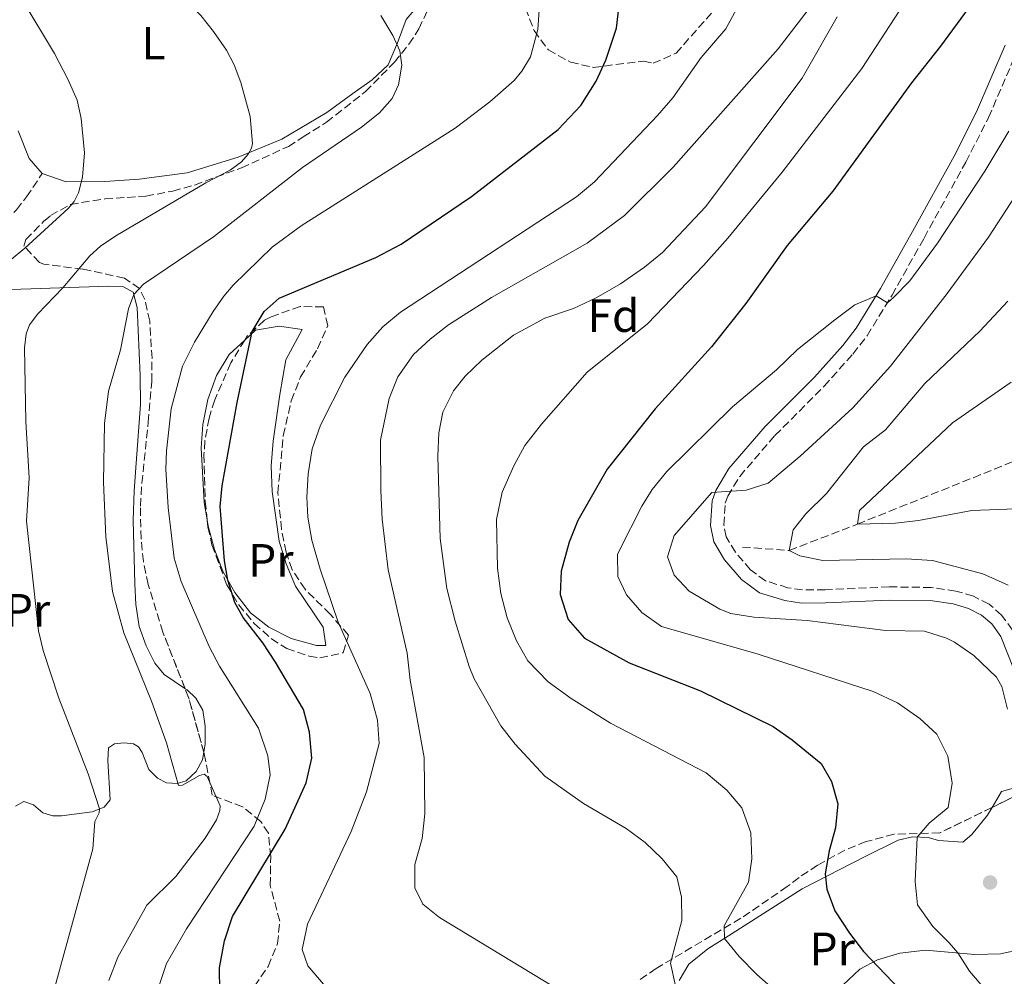
# Model space of a CAD drawing. Units: metres. Extents: x 651387 to 654841, y 4748609 to 4750995.
# Drawn here: x 653044 to 653255, y 4749144 to 4749349 of the extents above; entities that cross this region are included whole.
import ezdxf
from ezdxf.enums import TextEntityAlignment as Align

# ---------------------------------------------------------------- set-up
doc = ezdxf.new("R2010")
doc.units = ezdxf.units.M
doc.header["$MEASUREMENT"] = 0
doc.linetypes.add('DGN Style 3', pattern=[2.435890702152634, 1.739921930109024, -0.6959687720436097])
for name, color, linetype, lineweight in [('Barranco lineal', 142, 'DGN Style 3', 13), ('Camino', 7, 'DGN Style 3', 0), ('Curva de nivel directora', 30, 'Continuous', 30), ('Curva de nivel intermedia', 30, 'Continuous', 0), ('Etiqueta de uso rústico', 92, 'Continuous', 0), ('Etiqueta de zona arbolada', 92, 'Continuous', 0), ('Línea de cambio de uso (parcela vista)', 92, 'Continuous', 0), ('Margen derecho', 7, 'Continuous', 0), ('Punto acotado terreno (símbolo)', 7, 'Continuous', 0), ('Senda', 7, 'DGN Style 3', 0), ('Zona arbolada', 92, 'DGN Style 3', 0)]:
    doc.layers.add(name, color=color, linetype=linetype, lineweight=lineweight)
doc.styles.add('Style-Arial', font='arial.ttf')

# ---------------------------------------------------------------- blocks, each defined once
blk = doc.blocks.new('5PATER')
at = {"layer": 'Punto acotado terreno (símbolo)', "linetype": 'Continuous', "lineweight": 0}
h = blk.add_hatch(color=51, dxfattribs=at)
edge = h.paths.add_edge_path()
edge.add_ellipse((0, 0), major_axis=(-0.1095731443231308, -0.1110710700762829), ratio=0.9994222409660317, start_angle=0, end_angle=360)

msp = doc.modelspace()

# ---------------------------------------------------------------- linework, layer by layer
at = {"layer": 'Barranco lineal', "color": 142, "linetype": 'DGN Style 3', "lineweight": 13}
msp.add_polyline3d([(653199.2000000002, 4749235.890000001, 938.3200000000071), (653209.2000000002, 4749235.15, 935), (653223.8499999996, 4749240.789999999, 930), (653259.5, 4749255.109999999, 925), (653288.8600000005, 4749265.279999999, 920), (653309.6500000004, 4749273.34, 915.8300000000017)], dxfattribs=at)
at = {"layer": 'Camino', "color": 7, "linetype": 'DGN Style 3', "lineweight": 0}
msp.add_polyline3d([(653257.140000001, 4749218.060000001, 939.3899999999995), (653254.8299999975, 4749221.300000002, 938.8699999999956), (653252.1200000006, 4749223.610000002, 938.7899999999937), (653248.7700000001, 4749225.340000001, 938.529999999999), (653244.9999999994, 4749226.449999999, 938.3099999999978), (653239.730000001, 4749227.210000002, 938.1399999999995), (653230.6900000019, 4749227.340000002, 937.8300000000017), (653216.9400000012, 4749226.730000001, 937.8300000000017), (653212.0399999993, 4749226.680000001, 938.3099999999978), (653208.899999999, 4749227.16, 938.529999999999), (653204.1200000001, 4749228.630000001, 938.6100000000008), (653200.9299999983, 4749231.01, 939.2200000000014), (653197.6499999971, 4749234.78, 939.3899999999995), (653195.6900000012, 4749238.07, 939.529999999999), (653195.1799999995, 4749240.660000001, 939.6100000000008), (653195.4799999989, 4749245.27, 939.8300000000017), (653196.0100000009, 4749246.780000002, 939.929999999993), (653198.5799999969, 4749251.050000003, 940.2599999999949), (653206.1599999988, 4749259.840000001, 940.5700000000071), (653216.6999999997, 4749270.410000001, 942.0399999999937), (653222.870000001, 4749277.32, 943.2700000000042), (653225.9299999988, 4749281.220000001, 943.9600000000064), (653231.2899999988, 4749289.92, 945.2400000000052), (653238.1700000009, 4749302.210000001, 946.1199999999956), (653247.1099999994, 4749318.49, 946.4799999999959), (653252.0300000012, 4749328.080000001, 946.800000000003), (653258.2499999995, 4749342.600000001, 947.5099999999949)], dxfattribs=at)
at = {"layer": 'Curva de nivel directora', "color": 30, "linetype": 'Continuous', "lineweight": 30, "flags": 128}
for points, elevation in [([(653252.2500000002, 4749357.750000001), (653241.7099999991, 4749343.390000002), (653235.4799999997, 4749335.560000002), (653218.5999999996, 4749312.260000001), (653208.7899999995, 4749300.580000003), (653199.8699999988, 4749288.160000001), (653192.5199999996, 4749278.86), (653180.4299999995, 4749265.560000001), (653170.1199999986, 4749252.580000001), (653163.8299999988, 4749241.550000001), (653161.9400000002, 4749236.920000002), (653160.2300000001, 4749230.680000001), (653160.0599999981, 4749225.67), (653161.759999999, 4749220.310000001), (653165.2399999992, 4749216.310000001), (653174.8599999994, 4749211.029999999), (653190.1799999992, 4749205.050000003), (653205.7400000007, 4749197.400000001), (653209.8299999988, 4749194.529999999), (653216.0400000003, 4749189.439999999), (653218.3200000002, 4749185.600000001), (653219.6599999992, 4749180.77), (653219.1399999983, 4749175.59), (653217.7999999995, 4749170.670000001), (653216.959999999, 4749165.74), (653217.2899999998, 4749162.49), (653219.0299999987, 4749157.800000001), (653222.129999999, 4749153.039999999), (653225.1799999999, 4749149.11), (653233.0700000002, 4749140.86)], 950.0000000000002), ([(653252.2500000002, 4749357.750000001), (653241.7099999991, 4749343.390000002), (653235.4799999997, 4749335.560000002), (653218.5999999996, 4749312.260000001), (653208.7899999995, 4749300.580000003), (653199.8699999988, 4749288.160000001), (653192.5199999996, 4749278.86), (653180.4299999995, 4749265.560000001), (653170.1199999986, 4749252.580000001), (653163.8299999988, 4749241.550000001), (653161.9400000002, 4749236.920000002), (653160.2300000001, 4749230.680000001), (653160.0599999981, 4749225.67), (653161.759999999, 4749220.310000001), (653165.2399999992, 4749216.310000001), (653174.8599999994, 4749211.029999999), (653190.1799999992, 4749205.050000003), (653205.7400000007, 4749197.400000001), (653209.8299999988, 4749194.529999999), (653216.0400000003, 4749189.439999999), (653218.3200000002, 4749185.600000001), (653219.6599999992, 4749180.77), (653219.1399999983, 4749175.59), (653217.7999999995, 4749170.670000001), (653216.959999999, 4749165.74), (653217.2899999998, 4749162.49), (653219.0299999987, 4749157.800000001), (653222.129999999, 4749153.039999999), (653225.1799999999, 4749149.11), (653233.0700000002, 4749140.86)], 950.0000000000002), ([(653086.9299999997, 4749140.59), (653086.8899999993, 4749145.59), (653087.94, 4749151.350000001), (653089.7100000002, 4749156.609999999), (653101, 4749175.310000001), (653105.5199999996, 4749185.310000001), (653106.6799999997, 4749190.57), (653106.2199999992, 4749196.16), (653104.9499999996, 4749201), (653098.9300000003, 4749211.150000002), (653096.199999999, 4749215.340000001), (653091.9599999988, 4749220.779999999), (653090.2099999986, 4749223.990000002), (653088.6999999998, 4749228.760000001), (653087.9800000001, 4749232.949999999), (653087.0500000003, 4749244.59), (653087.4599999993, 4749249.060000001), (653090.7000000003, 4749266.910000001), (653093.8799999988, 4749282.15), (653096.4499999993, 4749286.470000001), (653099.6700000003, 4749289.340000001), (653120.4399999996, 4749298.010000001), (653125.8999999999, 4749300.880000001), (653140.9999999986, 4749311.100000001), (653159.6199999999, 4749325.54), (653164.4799999992, 4749330.670000002), (653167.7299999992, 4749335.850000001), (653169.8700000005, 4749340.37), (653172.1500000004, 4749347.25), (653172.879999999, 4749353.510000001)], 975.0000000000002), ([(653086.9299999997, 4749140.59), (653086.8899999993, 4749145.59), (653087.94, 4749151.350000001), (653089.7100000002, 4749156.609999999), (653101, 4749175.310000001), (653105.5199999996, 4749185.310000001), (653106.6799999997, 4749190.57), (653106.2199999992, 4749196.16), (653104.9499999996, 4749201), (653098.9300000003, 4749211.150000002), (653096.199999999, 4749215.340000001), (653091.9599999988, 4749220.779999999), (653090.2099999986, 4749223.990000002), (653088.6999999998, 4749228.760000001), (653087.9800000001, 4749232.949999999), (653087.0500000003, 4749244.59), (653087.4599999993, 4749249.060000001), (653090.7000000003, 4749266.910000001), (653093.8799999988, 4749282.15), (653096.4499999993, 4749286.470000001), (653099.6700000003, 4749289.340000001), (653120.4399999996, 4749298.010000001), (653125.8999999999, 4749300.880000001), (653140.9999999986, 4749311.100000001), (653159.6199999999, 4749325.54), (653164.4799999992, 4749330.670000002), (653167.7299999992, 4749335.850000001), (653169.8700000005, 4749340.37), (653172.1500000004, 4749347.25), (653172.879999999, 4749353.510000001)], 975.0000000000002)]:
    msp.add_lwpolyline(points, dxfattribs=dict(at, elevation=elevation))
at = {"layer": 'Curva de nivel intermedia', "color": 30, "linetype": 'Continuous', "lineweight": 0, "flags": 128}
for points, elevation in [([(653093.7500000015, 4749321.51), (653093.9400000013, 4749322.509999999), (653093.4699999997, 4749328.269999999), (653091.4400000002, 4749335.569999998), (653090.0099999997, 4749339.38), (653088.3600000001, 4749342.519999998), (653085.5800000017, 4749346.529999998), (653082.8500000003, 4749349.970000001), (653080.85, 4749351.939999999), (653076.450000001, 4749355.350000001), (653069.8400000016, 4749359.689999999), (653066.9400000004, 4749362.060000001), (653050.8300000014, 4749372.57), (653046.9100000008, 4749375.869999999), (653041.3400000008, 4749381.42)], 990), ([(653093.7500000015, 4749321.51), (653093.9400000013, 4749322.509999999), (653093.4699999997, 4749328.269999999), (653091.4400000002, 4749335.569999998), (653090.0099999997, 4749339.38), (653088.3600000001, 4749342.519999998), (653085.5800000017, 4749346.529999998), (653082.8500000003, 4749349.970000001), (653080.85, 4749351.939999999), (653076.450000001, 4749355.350000001), (653069.8400000016, 4749359.689999999), (653066.9400000004, 4749362.060000001), (653050.8300000014, 4749372.57), (653046.9100000008, 4749375.869999999), (653041.3400000008, 4749381.42)], 990), ([(653039.1100000001, 4749295.179999999), (653045.0700000013, 4749300.039999999), (653054.4200000011, 4749308.53), (653055.7100000008, 4749310.07), (653056.6400000006, 4749311.890000001), (653057.4400000009, 4749315.289999999), (653057.9100000003, 4749320.510000001), (653057.2100000007, 4749327.869999998), (653056.320000001, 4749331.769999999), (653054.400000001, 4749336.199999999), (653051.4300000004, 4749341.82), (653044.4200000009, 4749353.52), (653038.9700000016, 4749360.999999999)], 995.0000000000002), ([(653039.1100000001, 4749295.179999999), (653045.0700000013, 4749300.039999999), (653054.4200000011, 4749308.53), (653055.7100000008, 4749310.07), (653056.6400000006, 4749311.890000001), (653057.4400000009, 4749315.289999999), (653057.9100000003, 4749320.510000001), (653057.2100000007, 4749327.869999998), (653056.320000001, 4749331.769999999), (653054.400000001, 4749336.199999999), (653051.4300000004, 4749341.82), (653044.4200000009, 4749353.52), (653038.9700000016, 4749360.999999999)], 995.0000000000002), ([(653236.85, 4749357.119999998), (653224.7900000011, 4749338.630000001), (653207.6699999997, 4749316.359999999), (653196.0700000012, 4749302.2), (653190.8200000008, 4749296.319999999), (653178.7500000009, 4749283.82), (653165.8000000003, 4749273.410000001), (653156.0000000012, 4749262.239999999), (653152.4800000007, 4749257.710000001), (653150.0500000011, 4749253.350000001), (653147.5499999999, 4749247.65), (653146.3400000007, 4749241.779999998), (653146.6100000012, 4749231.349999999), (653147.2700000005, 4749225.92), (653148.6699999997, 4749220.689999999), (653150.63, 4749215.789999999), (653153.0700000008, 4749211.439999999), (653157.4299999995, 4749206.980000001), (653162.3700000015, 4749203.359999998), (653170.8499999995, 4749198.060000001), (653191.390000001, 4749187.42), (653195.8400000011, 4749183.730000001), (653199.0100000005, 4749179.88), (653200.9700000008, 4749174.58), (653201.2100000001, 4749168.939999999), (653200.4900000002, 4749163.970000001), (653195.2199999996, 4749154.600000001), (653195.3100000012, 4749151.899999999), (653198.4600000007, 4749148.02), (653202.2400000005, 4749144.17), (653209.5200000004, 4749137.8)], 955), ([(653236.85, 4749357.119999998), (653224.7900000011, 4749338.630000001), (653207.6699999997, 4749316.359999999), (653196.0700000012, 4749302.2), (653190.8200000008, 4749296.319999999), (653178.7500000009, 4749283.82), (653165.8000000003, 4749273.410000001), (653156.0000000012, 4749262.239999999), (653152.4800000007, 4749257.710000001), (653150.0500000011, 4749253.350000001), (653147.5499999999, 4749247.65), (653146.3400000007, 4749241.779999998), (653146.6100000012, 4749231.349999999), (653147.2700000005, 4749225.92), (653148.6699999997, 4749220.689999999), (653150.63, 4749215.789999999), (653153.0700000008, 4749211.439999999), (653157.4299999995, 4749206.980000001), (653162.3700000015, 4749203.359999998), (653170.8499999995, 4749198.060000001), (653191.390000001, 4749187.42), (653195.8400000011, 4749183.730000001), (653199.0100000005, 4749179.88), (653200.9700000008, 4749174.58), (653201.2100000001, 4749168.939999999), (653200.4900000002, 4749163.970000001), (653195.2199999996, 4749154.600000001), (653195.3100000012, 4749151.899999999), (653198.4600000007, 4749148.02), (653202.2400000005, 4749144.17), (653209.5200000004, 4749137.8)], 955), ([(653062.1900000006, 4749262.369999999), (653063.0800000002, 4749269.32), (653065.6300000006, 4749278.23), (653067.3400000005, 4749287.05), (653068.5099999994, 4749290.080000001), (653070.53, 4749292.279999998), (653085.6100000008, 4749302.48), (653104.7199999995, 4749317.320000002), (653117.3400000016, 4749325.989999999), (653121.2199999995, 4749329.100000001), (653123.9400000019, 4749332.17), (653125.3300000001, 4749335.100000001), (653126.0200000008, 4749339.34), (653125.6100000016, 4749342.390000001), (653124.1200000008, 4749345.649999999), (653121.5500000003, 4749349.960000001)], 985.0000000000002), ([(653062.1900000006, 4749262.369999999), (653063.0800000002, 4749269.32), (653065.6300000006, 4749278.23), (653067.3400000005, 4749287.05), (653068.5099999994, 4749290.080000001), (653070.53, 4749292.279999998), (653085.6100000008, 4749302.48), (653104.7199999995, 4749317.320000002), (653117.3400000016, 4749325.989999999), (653121.2199999995, 4749329.100000001), (653123.9400000019, 4749332.17), (653125.3300000001, 4749335.100000001), (653126.0200000008, 4749339.34), (653125.6100000016, 4749342.390000001), (653124.1200000008, 4749345.649999999), (653121.5500000003, 4749349.960000001)], 985.0000000000002), ([(653073.7900000013, 4749141.339999998), (653075.49, 4749146.499999999), (653079.7800000014, 4749153.939999998), (653094.3400000016, 4749175.949999998), (653096.7100000007, 4749181.76), (653097.7500000001, 4749186.970000001), (653097.2800000008, 4749191.039999997), (653095.2600000001, 4749197.029999998), (653086.9000000005, 4749210.350000001), (653084.6400000007, 4749214.529999999), (653078.6200000015, 4749228.460000001), (653077.1799999997, 4749233.52), (653075.8299999996, 4749244.409999999), (653075.3800000005, 4749252.599999999), (653075.5300000003, 4749256.529999998), (653076.4700000011, 4749265.569999999), (653078.9200000009, 4749274.73), (653081.5200000005, 4749279.869999998), (653085.4900000001, 4749286.470000001), (653087.8200000015, 4749289.71), (653089.8399999999, 4749292.07), (653098.1700000003, 4749300.28), (653104.400000002, 4749304.859999999), (653137.4900000016, 4749325.779999998), (653144.9100000003, 4749331.470000001), (653150.1600000006, 4749336.060000001), (653151.8200000013, 4749338.029999999), (653153.6600000008, 4749341.069999999), (653155.2700000004, 4749346.98), (653155.5000000005, 4749351.09)], 980), ([(653073.7900000013, 4749141.339999998), (653075.49, 4749146.499999999), (653079.7800000014, 4749153.939999998), (653094.3400000016, 4749175.949999998), (653096.7100000007, 4749181.76), (653097.7500000001, 4749186.970000001), (653097.2800000008, 4749191.039999997), (653095.2600000001, 4749197.029999998), (653086.9000000005, 4749210.350000001), (653084.6400000007, 4749214.529999999), (653078.6200000015, 4749228.460000001), (653077.1799999997, 4749233.52), (653075.8299999996, 4749244.409999999), (653075.3800000005, 4749252.599999999), (653075.5300000003, 4749256.529999998), (653076.4700000011, 4749265.569999999), (653078.9200000009, 4749274.73), (653081.5200000005, 4749279.869999998), (653085.4900000001, 4749286.470000001), (653087.8200000015, 4749289.71), (653089.8399999999, 4749292.07), (653098.1700000003, 4749300.28), (653104.400000002, 4749304.859999999), (653137.4900000016, 4749325.779999998), (653144.9100000003, 4749331.470000001), (653150.1600000006, 4749336.060000001), (653151.8200000013, 4749338.029999999), (653153.6600000008, 4749341.069999999), (653155.2700000004, 4749346.98), (653155.5000000005, 4749351.09)], 980), ([(653109.2099999998, 4749142.09), (653105.8800000016, 4749145.999999999), (653104.6500000001, 4749149.52), (653105.8000000013, 4749154.939999999), (653115.1399999999, 4749174.83), (653118.4600000012, 4749183.349999999), (653121.1700000003, 4749193.710000001), (653120.8000000014, 4749198.710000001), (653119.2500000002, 4749204.480000001), (653112.3800000015, 4749219.749999999), (653108.4800000011, 4749231.13), (653106.6799999997, 4749237.390000001), (653105.8400000016, 4749242.319999999), (653105.6300000013, 4749246.609999998), (653105.9199999997, 4749251.609999998), (653106.8099999992, 4749256.939999999), (653108.5800000017, 4749262.020000001), (653113.7600000007, 4749272.329999999), (653118.6, 4749279.339999998), (653121.9200000013, 4749283.130000002), (653125.7800000014, 4749286.31), (653163.5100000014, 4749311.060000001), (653167.3700000015, 4749314.240000002), (653180.9600000014, 4749328.480000001), (653184.2600000005, 4749332.31), (653190.3200000002, 4749340.949999999), (653195.6199999999, 4749347.100000001), (653197.950000001, 4749351.480000001)], 970.0000000000002), ([(653109.2099999998, 4749142.09), (653105.8800000016, 4749145.999999999), (653104.6500000001, 4749149.52), (653105.8000000013, 4749154.939999999), (653115.1399999999, 4749174.83), (653118.4600000012, 4749183.349999999), (653121.1700000003, 4749193.710000001), (653120.8000000014, 4749198.710000001), (653119.2500000002, 4749204.480000001), (653112.3800000015, 4749219.749999999), (653108.4800000011, 4749231.13), (653106.6799999997, 4749237.390000001), (653105.8400000016, 4749242.319999999), (653105.6300000013, 4749246.609999998), (653105.9199999997, 4749251.609999998), (653106.8099999992, 4749256.939999999), (653108.5800000017, 4749262.020000001), (653113.7600000007, 4749272.329999999), (653118.6, 4749279.339999998), (653121.9200000013, 4749283.130000002), (653125.7800000014, 4749286.31), (653163.5100000014, 4749311.060000001), (653167.3700000015, 4749314.240000002), (653180.9600000014, 4749328.480000001), (653184.2600000005, 4749332.31), (653190.3200000002, 4749340.949999999), (653195.6199999999, 4749347.100000001), (653197.950000001, 4749351.480000001)], 970.0000000000002), ([(653160.7100000007, 4749140.259999999), (653134.1100000021, 4749156.359999998), (653130.5600000003, 4749159.210000001), (653128.8100000002, 4749162.720000001), (653128.8400000016, 4749167.760000001), (653130.4199999995, 4749173.359999999), (653130.9600000004, 4749178.59), (653130.850000001, 4749190.720000001), (653127.7999999998, 4749207.33), (653127.2000000009, 4749213.140000002), (653123.0800000014, 4749230.970000002), (653121.7800000005, 4749241.899999999), (653121.5200000012, 4749248.01), (653121.4699999999, 4749258.830000001), (653123.3000000005, 4749267.749999999), (653125.1700000013, 4749272.4), (653128.5100000007, 4749277.180000001), (653132.0900000014, 4749280.539999999), (653136.0499999999, 4749283.569999999), (653145.27, 4749289.470000001), (653165.8000000003, 4749301.109999999), (653173.8600000002, 4749307.05), (653184.2800000006, 4749317.41), (653206.8100000012, 4749342.810000001), (653213.2599999999, 4749351.189999999)], 965), ([(653160.7100000007, 4749140.259999999), (653134.1100000021, 4749156.359999998), (653130.5600000003, 4749159.210000001), (653128.8100000002, 4749162.720000001), (653128.8400000016, 4749167.760000001), (653130.4199999995, 4749173.359999999), (653130.9600000004, 4749178.59), (653130.850000001, 4749190.720000001), (653127.7999999998, 4749207.33), (653127.2000000009, 4749213.140000002), (653123.0800000014, 4749230.970000002), (653121.7800000005, 4749241.899999999), (653121.5200000012, 4749248.01), (653121.4699999999, 4749258.830000001), (653123.3000000005, 4749267.749999999), (653125.1700000013, 4749272.4), (653128.5100000007, 4749277.180000001), (653132.0900000014, 4749280.539999999), (653136.0499999999, 4749283.569999999), (653145.27, 4749289.470000001), (653165.8000000003, 4749301.109999999), (653173.8600000002, 4749307.05), (653184.2800000006, 4749317.41), (653206.8100000012, 4749342.810000001), (653213.2599999999, 4749351.189999999)], 965), ([(653184.8300000007, 4749141.74), (653183.6900000006, 4749146.54), (653186.1500000015, 4749155.76), (653186.0599999998, 4749160.76), (653185.0600000008, 4749165.099999999), (653181.9200000003, 4749168.980000001), (653178.2600000014, 4749172.439999999), (653174.1799999999, 4749175.449999999), (653165.0600000003, 4749180.839999998), (653156.760000001, 4749186.739999999), (653150.3399999995, 4749193.55), (653147.3200000019, 4749197.529999998), (653141.5700000008, 4749207.609999999), (653140.4900000012, 4749210.230000001), (653137.4800000006, 4749220.01), (653135.6800000012, 4749226.970000001), (653134.2800000019, 4749237.720000001), (653133.77, 4749255.38), (653133.9900000013, 4749260.38), (653134.8600000008, 4749264.83), (653137.1200000006, 4749269.42), (653139.5999999995, 4749272.579999999), (653143.1800000002, 4749276.02), (653149.9800000018, 4749281.33), (653156.740000001, 4749285), (653162.8899999999, 4749287.09), (653167.7699999993, 4749289.350000001), (653172.9800000018, 4749292.359999998), (653178.1600000008, 4749295.939999999), (653182.0000000007, 4749299.140000001), (653191.2600000012, 4749308.91), (653211.9900000002, 4749336.51), (653219.5200000005, 4749349.710000001)], 960.0000000000002), ([(653184.8300000007, 4749141.74), (653183.6900000006, 4749146.54), (653186.1500000015, 4749155.76), (653186.0599999998, 4749160.76), (653185.0600000008, 4749165.099999999), (653181.9200000003, 4749168.980000001), (653178.2600000014, 4749172.439999999), (653174.1799999999, 4749175.449999999), (653165.0600000003, 4749180.839999998), (653156.760000001, 4749186.739999999), (653150.3399999995, 4749193.55), (653147.3200000019, 4749197.529999998), (653141.5700000008, 4749207.609999999), (653140.4900000012, 4749210.230000001), (653137.4800000006, 4749220.01), (653135.6800000012, 4749226.970000001), (653134.2800000019, 4749237.720000001), (653133.77, 4749255.38), (653133.9900000013, 4749260.38), (653134.8600000008, 4749264.83), (653137.1200000006, 4749269.42), (653139.5999999995, 4749272.579999999), (653143.1800000002, 4749276.02), (653149.9800000018, 4749281.33), (653156.740000001, 4749285), (653162.8899999999, 4749287.09), (653167.7699999993, 4749289.350000001), (653172.9800000018, 4749292.359999998), (653178.1600000008, 4749295.939999999), (653182.0000000007, 4749299.140000001), (653191.2600000012, 4749308.91), (653211.9900000002, 4749336.51), (653219.5200000005, 4749349.710000001)], 960.0000000000002), ([(653206.4500000014, 4749273.890000002), (653211.0100000012, 4749278.27), (653218.9900000008, 4749284.619999998), (653223.2700000012, 4749287.84), (653227.8800000001, 4749289.779999999), (653230.3000000007, 4749288.310000001), (653231.5900000005, 4749289.449999998), (653235.0800000018, 4749293.060000001), (653241.060000001, 4749301.08), (653251.1900000008, 4749316.59), (653256.3499999996, 4749325.130000001)], 945.0000000000002), ([(653206.4500000014, 4749273.890000002), (653211.0100000012, 4749278.27), (653218.9900000008, 4749284.619999998), (653223.2700000012, 4749287.84), (653227.8800000001, 4749289.779999999), (653230.3000000007, 4749288.310000001), (653231.5900000005, 4749289.449999998), (653235.0800000018, 4749293.060000001), (653241.060000001, 4749301.08), (653251.1900000008, 4749316.59), (653256.3499999996, 4749325.130000001)], 945.0000000000002), ([(653230.9400000002, 4749274.680000001), (653243.1500000008, 4749290.3), (653252.0400000003, 4749302.380000001), (653267.3500000011, 4749325.96)], 940), ([(653230.9400000002, 4749274.680000001), (653243.1500000008, 4749290.3), (653252.0400000003, 4749302.380000001), (653267.3500000011, 4749325.96)], 940), ([(653050.7500000009, 4749138.529999998), (653059.6600000004, 4749171.100000001), (653060.1000000007, 4749176.949999999), (653061.0400000017, 4749178.82), (653061.1500000012, 4749179.679999999), (653058.6600000013, 4749187.24), (653052.3600000005, 4749203.460000001), (653049.020000001, 4749213.699999998), (653048.0000000016, 4749217.890000001), (653045.4600000002, 4749241.42), (653045.980000001, 4749250.739999999), (653045.3000000016, 4749262.829999999), (653045.0300000011, 4749278.63), (653045.3500000008, 4749281.649999999), (653046.0700000006, 4749283.55), (653047.8499999996, 4749285.939999999), (653053.2099999996, 4749291.539999999), (653059.0600000013, 4749298.369999999), (653061.300000001, 4749300.470000001), (653064.6200000002, 4749302.709999999), (653083.9800000014, 4749314.070000002), (653089.1900000017, 4749316.769999999), (653091.6100000001, 4749318.579999999), (653093.0600000008, 4749320.24), (653093.7500000015, 4749321.51)], 990), ([(653050.7500000009, 4749138.529999998), (653059.6600000004, 4749171.100000001), (653060.1000000007, 4749176.949999999), (653061.0400000017, 4749178.82), (653061.1500000012, 4749179.679999999), (653058.6600000013, 4749187.24), (653052.3600000005, 4749203.460000001), (653049.020000001, 4749213.699999998), (653048.0000000016, 4749217.890000001), (653045.4600000002, 4749241.42), (653045.980000001, 4749250.739999999), (653045.3000000016, 4749262.829999999), (653045.0300000011, 4749278.63), (653045.3500000008, 4749281.649999999), (653046.0700000006, 4749283.55), (653047.8499999996, 4749285.939999999), (653053.2099999996, 4749291.539999999), (653059.0600000013, 4749298.369999999), (653061.300000001, 4749300.470000001), (653064.6200000002, 4749302.709999999), (653083.9800000014, 4749314.070000002), (653089.1900000017, 4749316.769999999), (653091.6100000001, 4749318.579999999), (653093.0600000008, 4749320.24), (653093.7500000015, 4749321.51)], 990), ([(653250.1800000005, 4749282.199999999), (653256.1300000006, 4749288.67)], 935.0000000000002), ([(653250.1800000005, 4749282.199999999), (653256.1300000006, 4749288.67)], 935.0000000000002), ([(653256.2300000011, 4749227.719999999), (653250.7700000006, 4749230.17), (653240.0100000005, 4749232.989999999), (653234.350000001, 4749233.350000001), (653216.4000000001, 4749233.019999999), (653211.4900000017, 4749234), (653209.2000000007, 4749235.149999999), (653210.0299999999, 4749239.599999999), (653212.8000000016, 4749242.980000001), (653217.2400000007, 4749247.369999998), (653225.1599999999, 4749257.4), (653229.9200000009, 4749261.01), (653238.3000000005, 4749270.970000001), (653250.1800000005, 4749282.199999999)], 935.0000000000002), ([(653256.2300000011, 4749227.719999999), (653250.7700000006, 4749230.17), (653240.0100000005, 4749232.989999999), (653234.350000001, 4749233.350000001), (653216.4000000001, 4749233.019999999), (653211.4900000017, 4749234), (653209.2000000007, 4749235.149999999), (653210.0299999999, 4749239.599999999), (653212.8000000016, 4749242.980000001), (653217.2400000007, 4749247.369999998), (653225.1599999999, 4749257.4), (653229.9200000009, 4749261.01), (653238.3000000005, 4749270.970000001), (653250.1800000005, 4749282.199999999)], 935.0000000000002), ([(653251.2900000014, 4749140.939999999), (653247.9600000009, 4749144.84), (653245.4199999997, 4749148.759999999), (653243.5900000011, 4749150.960000001), (653240.0199999993, 4749154.42), (653236.7600000005, 4749159.109999998), (653236.2400000019, 4749164.07), (653236.6599999999, 4749173.640000002), (653239.2800000019, 4749176.63), (653243.3400000008, 4749180), (653244.2300000006, 4749185.239999999), (653243.2900000017, 4749191.029999998), (653240.8900000011, 4749195.710000001), (653237.240000001, 4749199.109999998), (653232.450000001, 4749202.449999998), (653227.2600000009, 4749204.909999999), (653202.5199999998, 4749212.92), (653181.8100000008, 4749218.859999998), (653177.5700000006, 4749221.859999998), (653174.2900000017, 4749225.640000001), (653172.4499999998, 4749229.579999999), (653172.3100000012, 4749234.269999999), (653172.7400000005, 4749235.23), (653177.5800000018, 4749244.659999999), (653179.77, 4749248.23), (653182.9200000018, 4749252.109999999), (653197.0300000003, 4749265.980000001), (653206.4500000014, 4749273.890000002)], 945.0000000000002), ([(653251.2900000014, 4749140.939999999), (653247.9600000009, 4749144.84), (653245.4199999997, 4749148.759999999), (653243.5900000011, 4749150.960000001), (653240.0199999993, 4749154.42), (653236.7600000005, 4749159.109999998), (653236.2400000019, 4749164.07), (653236.6599999999, 4749173.640000002), (653239.2800000019, 4749176.63), (653243.3400000008, 4749180), (653244.2300000006, 4749185.239999999), (653243.2900000017, 4749191.029999998), (653240.8900000011, 4749195.710000001), (653237.240000001, 4749199.109999998), (653232.450000001, 4749202.449999998), (653227.2600000009, 4749204.909999999), (653202.5199999998, 4749212.92), (653181.8100000008, 4749218.859999998), (653177.5700000006, 4749221.859999998), (653174.2900000017, 4749225.640000001), (653172.4499999998, 4749229.579999999), (653172.3100000012, 4749234.269999999), (653172.7400000005, 4749235.23), (653177.5800000018, 4749244.659999999), (653179.77, 4749248.23), (653182.9200000018, 4749252.109999999), (653197.0300000003, 4749265.980000001), (653206.4500000014, 4749273.890000002)], 945.0000000000002), ([(653256.0900000003, 4749201.069999999), (653254.9000000012, 4749205.939999999), (653253.7099999998, 4749207.970000002), (653248.8400000016, 4749212.640000001), (653244.7300000011, 4749215.460000002), (653243.000000001, 4749216.349999999), (653238.2400000002, 4749217.8), (653229.8899999995, 4749217.989999999), (653213.070000002, 4749220.119999999), (653201.6500000004, 4749220.849999998), (653196.7000000017, 4749221.65), (653194.3300000001, 4749222.569999999), (653187.7000000004, 4749226.439999999), (653184.4800000018, 4749229.82), (653183.0600000003, 4749233.77), (653184.4999999999, 4749238.329999999), (653192.570000001, 4749247.59), (653199.9800000006, 4749248.07), (653204.7300000003, 4749249.619999999), (653211.5900000001, 4749255.42), (653222.850000001, 4749265.769999999), (653230.9400000002, 4749274.680000001)], 940), ([(653256.0900000003, 4749201.069999999), (653254.9000000012, 4749205.939999999), (653253.7099999998, 4749207.970000002), (653248.8400000016, 4749212.640000001), (653244.7300000011, 4749215.460000002), (653243.000000001, 4749216.349999999), (653238.2400000002, 4749217.8), (653229.8899999995, 4749217.989999999), (653213.070000002, 4749220.119999999), (653201.6500000004, 4749220.849999998), (653196.7000000017, 4749221.65), (653194.3300000001, 4749222.569999999), (653187.7000000004, 4749226.439999999), (653184.4800000018, 4749229.82), (653183.0600000003, 4749233.77), (653184.4999999999, 4749238.329999999), (653192.570000001, 4749247.59), (653199.9800000006, 4749248.07), (653204.7300000003, 4749249.619999999), (653211.5900000001, 4749255.42), (653222.850000001, 4749265.769999999), (653230.9400000002, 4749274.680000001)], 940), ([(653265.4400000002, 4749244.409999999), (653248.4300000004, 4749243.75), (653236.9800000017, 4749241.56), (653232.0100000007, 4749241.029999999), (653223.8500000001, 4749240.789999999), (653224.2900000004, 4749243.759999999), (653244.2500000006, 4749262.57), (653256.8600000015, 4749271.260000001)], 930), ([(653265.4400000002, 4749244.409999999), (653248.4300000004, 4749243.75), (653236.9800000017, 4749241.56), (653232.0100000007, 4749241.029999999), (653223.8500000001, 4749240.789999999), (653224.2900000004, 4749243.759999999), (653244.2500000006, 4749262.57), (653256.8600000015, 4749271.260000001)], 930), ([(653063.1300000016, 4749142.869999999), (653065.0700000017, 4749147.850000001), (653071.3000000013, 4749158.989999999), (653077.4800000016, 4749165.179999999), (653083.8300000017, 4749173.390000001), (653086.2600000014, 4749177.340000001), (653086.9600000009, 4749179.32), (653087.0000000012, 4749180.349999999), (653084.2300000017, 4749186.67), (653083.5700000002, 4749187.109999998), (653082.5599999998, 4749186.84), (653078.940000001, 4749184.789999999), (653078.0600000004, 4749184.71), (653075.5300000003, 4749193.890000001), (653072.2800000003, 4749202.819999999), (653066.3100000002, 4749217.439999999), (653063.8800000005, 4749226.32), (653062.4600000011, 4749238.059999999), (653061.9900000016, 4749249.81), (653062.1900000006, 4749262.369999999)], 985.0000000000002), ([(653063.1300000016, 4749142.869999999), (653065.0700000017, 4749147.850000001), (653071.3000000013, 4749158.989999999), (653077.4800000016, 4749165.179999999), (653083.8300000017, 4749173.390000001), (653086.2600000014, 4749177.340000001), (653086.9600000009, 4749179.32), (653087.0000000012, 4749180.349999999), (653084.2300000017, 4749186.67), (653083.5700000002, 4749187.109999998), (653082.5599999998, 4749186.84), (653078.940000001, 4749184.789999999), (653078.0600000004, 4749184.71), (653075.5300000003, 4749193.890000001), (653072.2800000003, 4749202.819999999), (653066.3100000002, 4749217.439999999), (653063.8800000005, 4749226.32), (653062.4600000011, 4749238.059999999), (653061.9900000016, 4749249.81), (653062.1900000006, 4749262.369999999)], 985.0000000000002)]:
    msp.add_lwpolyline(points, dxfattribs=dict(at, elevation=elevation))
at = {"layer": 'Línea de cambio de uso (parcela vista)', "color": 92, "linetype": 'Continuous', "lineweight": 0, "extrusion": (0.04113005105657303, 0.1746526064487159, 0.9837706978563417), "elevation": 857250.7605095861, "flags": 128}
msp.add_lwpolyline([(452776.0413899558, -4694844.600269984), (452774.8429285424, -4694848.479771942), (452770.8672153569, -4694850.653318507)], dxfattribs=at)
at = {"layer": 'Línea de cambio de uso (parcela vista)', "color": 92, "linetype": 'Continuous', "lineweight": 0}
for points in [[(653133.4742000002, 4749359.331, 981.8266000000004), (653132.7999999998, 4749356.310000001, 982.2400000000052), (653130.3399999999, 4749353.039999999, 983.1999999999971), (653126.9800000006, 4749349.09, 983.6699999999984), (653125.1200000001, 4749344.09, 984.9799999999959), (653123.0800000001, 4749339.369999999, 985.5399999999937), (653119.7000000002, 4749336.180000001, 985.9700000000012), (653115.54, 4749333.24, 986.7100000000064), (653109.9600000001, 4749329.17, 987.1499999999943), (653100.2999999998, 4749323.41, 988.929999999993), (653090.9100000003, 4749319.560000001, 990.3600000000006), (653079.9299999997, 4749316.210000001, 991.8800000000047), (653069.5999999996, 4749314.83, 992.6600000000036), (653062.2300000006, 4749314.32, 994.2100000000064), (653053.9900000002, 4749314.279999999, 995.529999999999), (653048.7999999998, 4749316.039999999, 997.0800000000017), (653046, 4749319.300000001, 997.2100000000064), (653043.6699000001, 4749325.2257, 997.4472999999998)], [(653040.0999999996, 4749291.060000001, 993.6900000000023), (653063.0499999998, 4749291.9, 987.2299999999959), (653066.1500000004, 4749291.82, 986.0399999999937), (653068.3700000001, 4749290.609999999, 985.1300000000047), (653069.2100000001, 4749287.27, 984.3099999999978), (653069.8700000001, 4749272.710000001, 983.8500000000058), (653069.8899999997, 4749266.51, 983.8500000000058), (653069.0199999996, 4749253.9, 983.8500000000058), (653068.5700000003, 4749247.960000001, 983.3099999999978), (653068.3200000003, 4749241.66, 983.3999999999943), (653068.6699999999, 4749227.960000001, 984.2599999999949), (653068.9100000003, 4749223.539999999, 984.0800000000017), (653069.6500000004, 4749218.83, 984.3099999999978), (653071.1600000003, 4749214.680000001, 984.5800000000017), (653073.0099999999, 4749210.960000001, 984.6300000000047), (653075, 4749208.560000001, 984.5800000000017), (653079.4698000001, 4749205.5288, 984.2543000000006)], [(653092.3208999997, 4749280.3137, 975.1478000000062), (653094.6200000001, 4749282.430000001, 974.8999999999943), (653099.7000000002, 4749283.279999999, 973.9900000000052), (653104.6600000003, 4749282.550000001, 973.25), (653101.1600000003, 4749276.100000001, 973.2100000000064), (653099.8499999996, 4749268.630000001, 973.3800000000047), (653098.4000000004, 4749258.600000001, 973.2100000000064), (653098, 4749253.32, 973.2100000000064), (653098.1600000003, 4749247.789999999, 973.2100000000064), (653099.6600000003, 4749237.140000001, 973.2100000000064), (653101.2100000001, 4749232.289999999, 973.1699999999984), (653103.1900000004, 4749227.460000001, 972.9499999999971), (653109.1399999997, 4749218.680000001, 972.2599999999949), (653109.6799999997, 4749214.789999999, 972.2100000000064), (653107.6799999997, 4749214.730000001, 972.3899999999995), (653102.2599999999, 4749216.26, 972.9900000000052), (653097.4699999997, 4749218.67, 973.779999999999), (653093.5300000003, 4749221.76, 974.300000000003), (653090.1500000004, 4749226.119999999, 974.6000000000058), (653087.6299999999, 4749230.710000001, 975.2899999999937), (653085.8099999997, 4749235.380000001, 975.4700000000012), (653084.4800000006, 4749240.34, 975.5099999999949), (653084.2346000001, 4749241.709899999, 975.5207999999985)], [(653084.2346000001, 4749241.709899999, 975.5207999999985), (653083.5700000003, 4749245.42, 975.550000000003), (653082.9699999997, 4749257.180000001, 975.8600000000006), (653083.3099999997, 4749262.180000001, 975.8600000000006), (653084.4100000003, 4749267.59, 975.8600000000006), (653086.2199999997, 4749272.689999999, 975.6399999999995), (653088.9600000001, 4749277.220000001, 975.5099999999949), (653092.3208999997, 4749280.3137, 975.1478000000062)], [(653079.4698000001, 4749205.5288, 984.2543000000006), (653079.9400000004, 4749205.210000001, 984.2200000000012), (653081.8200000003, 4749203.449999999, 984.2200000000012), (653083.2699999996, 4749200.850000001, 983.9900000000052), (653083.8399999999, 4749197.41, 983.9900000000052), (653083.8200000003, 4749193.630000001, 983.9900000000052), (653083.5070000002, 4749191.865, 984.107999999993)], [(653083.5070000002, 4749191.865, 984.107999999993), (653083.2100000001, 4749190.189999999, 984.2200000000012), (653081.8799999999, 4749187.680000001, 984.2599999999949), (653079.75, 4749185.699999999, 984.6300000000047), (653077.7599999999, 4749185.130000001, 984.9900000000052), (653075.4800000006, 4749185.289999999, 985.1300000000047), (653073.54, 4749186.27, 985.179999999993), (653071.7000000002, 4749188.130000001, 985.8099999999978), (653070.2999999998, 4749191.77, 986.2200000000012), (653069.4900000002, 4749192.980000001, 986.7200000000012), (653068.4199999999, 4749193.67, 987.4100000000036), (653066.4100000003, 4749193.880000001, 987.5899999999965), (653064.3200000003, 4749193.630000001, 988.050000000003), (653063.0199999996, 4749192.810000001, 988.2299999999959), (653062.9299999997, 4749190.08, 988.679999999993), (653063.4299999997, 4749181.619999999, 989.6399999999995), (653062.1100000005, 4749180.07, 989.779999999999), (653059.5499999998, 4749179.029999999, 990.3699999999953), (653052.9699999997, 4749178.180000001, 990.6900000000023), (653051.0999999996, 4749178.16, 991.050000000003), (653048.9400000004, 4749178.869999999, 991.6399999999995), (653046.9199999999, 4749180.58, 992.1900000000023), (653044.8499999996, 4749181.24, 992.779999999999), (653043.0999999996, 4749180.27, 993.4199999999984)], [(653185.6200000001, 4749142.83, 959.4100000000036), (653187.6900000004, 4749146.359999999, 958.2299999999959), (653191.7199999997, 4749149.680000001, 956.5899999999965), (653196.1500000004, 4749152.41, 954.6300000000047), (653211.9800000006, 4749162.529999999, 951.2400000000052), (653225.5199999996, 4749169.480000001, 947.8600000000006), (653232.5800000001, 4749172.99, 945.7299999999959), (653235.6600000003, 4749173.680000001, 945.1699999999984), (653239.0300000003, 4749173.550000001, 944.6000000000058), (653241.2699999996, 4749172.91, 943.4700000000012), (653246.4900000002, 4749172.52, 942.2200000000012), (653248.4000000004, 4749174.199999999, 941.9600000000064), (653251.7599999999, 4749178.310000001, 941.3899999999995), (653252.7686000001, 4749180.0098, 941.046100000007)], [(653264.1155000003, 4749153.32, 942.1500999999989), (653263.6100000005, 4749152.699999999, 942.1699999999984), (653259.25, 4749149.600000001, 942.9499999999971), (653254.5599999997, 4749148.59, 943.6900000000023), (653249.0800000001, 4749148.439999999, 943.9499999999971), (653238.4699999997, 4749149.380000001, 946.9900000000052), (653233, 4749148.74, 948.25), (653228.1600000003, 4749147.300000001, 949.679999999993), (653224.3600000005, 4749145.289999999, 950.8999999999943), (653220.7100000001, 4749141.82, 952.8500000000058)]]:
    msp.add_polyline3d(points, dxfattribs=at)
at = {"layer": 'Margen derecho', "color": 7, "linetype": 'Continuous', "lineweight": 0}
msp.add_polyline3d([(653257.510000002, 4749209.470000001, 939.4799999999959), (653254.6399999997, 4749216.699999999, 939.3899999999995), (653252.7300000008, 4749219.370000001, 938.8699999999956), (653250.5300000014, 4749221.240000002, 938.7899999999937), (653247.7100000007, 4749222.699999999, 938.529999999999), (653244.399999998, 4749223.670000001, 938.3099999999978), (653239.4999999986, 4749224.380000002, 938.1399999999995), (653230.73, 4749224.51, 937.8300000000017), (653217.0199999993, 4749223.900000001, 937.8300000000017), (653211.8400000005, 4749223.850000001, 938.3099999999978), (653208.260000002, 4749224.390000001, 938.529999999999), (653202.8199999993, 4749226.070000002, 938.6100000000008), (653198.9899999981, 4749228.930000001, 939.2200000000014), (653195.3500000016, 4749233.119999999, 939.3899999999995), (653193.0000000001, 4749237.040000002, 939.529999999999), (653192.3299999973, 4749240.480000002, 939.6100000000008), (653192.6799999983, 4749245.84, 939.8300000000017), (653193.4299999992, 4749247.99, 939.929999999993), (653196.2700000001, 4749252.720000002, 940.2599999999949), (653204.0799999976, 4749261.77, 940.5700000000071), (653214.6400000011, 4749272.36, 942.0399999999937), (653220.6999999986, 4749279.140000002, 943.2700000000042), (653223.6000000021, 4749282.840000001, 943.9600000000064), (653228.8500000001, 4749291.350000001, 945.2400000000052), (653235.6899999998, 4749303.580000001, 946.1199999999956), (653244.6099999984, 4749319.810000001, 946.4799999999959), (653249.4600000008, 4749329.279999999, 946.800000000003), (653255.5899999996, 4749343.590000001, 947.5099999999949)], dxfattribs=at)
at = {"layer": 'Senda', "color": 7, "linetype": 'DGN Style 3', "lineweight": 0}
msp.add_polyline3d([(652975.7899999997, 4749244.65, 1012.199999999997), (652980.8099999977, 4749249.51, 1011.809999999998), (652989.469999999, 4749259.74, 1009.899999999994), (652998.8000000009, 4749269.820000002, 1007.64), (653006.5900000005, 4749277.330000001, 1004.729999999996), (653023.8099999981, 4749291.930000002, 1000.339999999997), (653034.3, 4749300.920000002, 998.9900000000055), (653040.9600000009, 4749306.010000001, 998.1300000000049), (653043.2699999998, 4749308.300000002, 997.8200000000071), (653045.4400000002, 4749311.060000001, 997.3899999999996), (653048.7999999997, 4749316.040000002, 997.0800000000019)], dxfattribs=at)
at = {"layer": 'Zona arbolada', "color": 92, "linetype": 'DGN Style 3', "lineweight": 0, "extrusion": (-0.2732194608557072, -0.09676046156134778, 0.9570729017625311), "elevation": -637022.434500411, "flags": 128}
msp.add_lwpolyline([(-4258721.590099657, 2106854.3499901), (-4258733.552817958, 2106855.22182846), (-4258735.81778893, 2106855.13971626)], dxfattribs=at)
at = {"layer": 'Zona arbolada', "color": 92, "linetype": 'DGN Style 3', "lineweight": 0, "extrusion": (-0.1818917374653576, 0.5555480110731171, 0.8113456743180044), "elevation": 2520342.931238245, "flags": 128}
msp.add_lwpolyline([(-2098573.065528612, -3496479.794569771), (-2098569.982705227, -3496478.955657767), (-2098562.804999746, -3496477.727739668)], dxfattribs=at)
at = {"layer": 'Zona arbolada', "color": 92, "linetype": 'DGN Style 3', "lineweight": 0}
for points in [[(653094.4199999999, 4749141.640000001, 987.429999999993), (653097.3099999997, 4749145.890000001, 986.800000000003), (653099.3499999996, 4749150.76, 986.4900000000052), (653099.8200000003, 4749155.600000001, 986.3600000000006), (653097.7699999996, 4749163.27, 986.3600000000006), (653097.8799999999, 4749169.480000001, 986.6199999999953), (653097.3700000001, 4749174.470000001, 987.0599999999978), (653095.75, 4749177, 987.5099999999949), (653091.8200000003, 4749180.130000001, 988.3600000000006), (653085.3200000003, 4749182.630000001, 989.0599999999978), (653083.5999999996, 4749191.529999999, 989.1399999999995), (653080.2999999998, 4749203.42, 989.3999999999943), (653074.7100000001, 4749217.619999999, 989.2400000000052), (653071.5499999998, 4749227.83, 989.7700000000042), (653070.5599999997, 4749232.76, 989.7700000000042), (653070.04, 4749237.699999999, 989.4900000000052), (653069.9000000004, 4749244.66, 988.3500000000058), (653070.2199999997, 4749249.600000001, 987.5800000000017), (653071.5800000001, 4749262.67, 986.6199999999953), (653072.3200000003, 4749271.449999999, 985.6499999999943), (653072.3899999997, 4749276.439999999, 985.5099999999949), (653071.9100000003, 4749284.390000001, 986.179999999993), (653070.8300000001, 4749289.050000001, 987.8399999999965), (653069.7100000001, 4749291.369999999, 989.5899999999965), (653066.4500000002, 4749293.619999999, 992.6999999999971), (653057.54, 4749295.529999999, 996.8699999999953), (653049.1699999999, 4749296.600000001, 999.9100000000036), (653048.2300000006, 4749296.99, 1000.220000000001), (653044.8899999997, 4749300.470000001, 1001.470000000001), (653045.3099999997, 4749301.9, 1001.699999999997), (653049.1699999999, 4749305.810000001, 1001.990000000005), (653050.5999999996, 4749307.029999999, 1002.059999999998), (653054.8799999999, 4749309.439999999, 1002.169999999998), (653062.2300000006, 4749310.609999999, 1001.729999999996), (653071.0700000003, 4749311.210000001, 1000.080000000002), (653076.8700000001, 4749312.279999999, 998.1600000000036), (653081.5099999999, 4749313.59, 996.8699999999953), (653091.6100000005, 4749317.289999999, 996.2200000000012), (653101.6699999999, 4749321.869999999, 994.8500000000058), (653104.8700000001, 4749323.9, 993.9100000000036), (653109.8799999999, 4749327.08, 992.4400000000023), (653118.2000000002, 4749333.65, 991.75), (653124.4400000004, 4749339.939999999, 990.279999999999), (653127.5599999997, 4749343.82, 989.3999999999943), (653129.7000000002, 4749347.100000001, 988.5899999999965), (653131.7699999996, 4749351.560000001, 987.4600000000064)], [(653079.4698000001, 4749205.5288, 989.3761999999989), (653074.7100000001, 4749217.619999999, 989.2400000000052), (653071.5499999998, 4749227.83, 989.7700000000042), (653070.5599999997, 4749232.76, 989.7700000000042), (653070.04, 4749237.699999999, 989.4900000000052), (653069.9000000004, 4749244.66, 988.3500000000058), (653070.2199999997, 4749249.600000001, 987.5800000000017), (653071.5800000001, 4749262.67, 986.6199999999953), (653072.3200000003, 4749271.449999999, 985.6499999999943), (653072.3899999997, 4749276.439999999, 985.5099999999949), (653071.9100000003, 4749284.390000001, 986.179999999993), (653070.8300000001, 4749289.050000001, 987.8399999999965), (653069.7100000001, 4749291.369999999, 989.5899999999965), (653066.4500000002, 4749293.619999999, 992.6999999999971), (653057.54, 4749295.529999999, 996.8699999999953), (653049.1699999999, 4749296.600000001, 999.9100000000036), (653048.2300000006, 4749296.99, 1000.220000000001), (653044.8899999997, 4749300.470000001, 1001.470000000001), (653045.3099999997, 4749301.9, 1001.699999999997), (653049.1699999999, 4749305.810000001, 1001.990000000005), (653050.5999999996, 4749307.029999999, 1002.059999999998), (653054.8799999999, 4749309.439999999, 1002.169999999998), (653062.2300000006, 4749310.609999999, 1001.729999999996), (653071.0700000003, 4749311.210000001, 1000.080000000002), (653076.8700000001, 4749312.279999999, 998.1600000000036), (653081.5099999999, 4749313.59, 996.8699999999953), (653091.6100000005, 4749317.289999999, 996.2200000000012), (653101.6699999999, 4749321.869999999, 994.8500000000058), (653104.8700000001, 4749323.9, 993.9100000000036), (653109.8799999999, 4749327.08, 992.4400000000023), (653118.2000000002, 4749333.65, 991.75), (653124.4400000004, 4749339.939999999, 990.279999999999), (653127.5599999997, 4749343.82, 989.3999999999943), (653129.7000000002, 4749347.100000001, 988.5899999999965), (653131.7699999996, 4749351.560000001, 987.4600000000064)], [(653152.5800000001, 4749351.560000001, 981.800000000003), (653154.4199999999, 4749346.74, 981.2700000000042), (653157.5, 4749342.59, 980.7400000000052), (653162.2400000002, 4749339.960000001, 980.2100000000064), (653167.1500000004, 4749338.83, 979.679999999993), (653177.9299999997, 4749340.199999999, 979.1499999999943), (653179.9900000002, 4749339.720000001, 977.3899999999995), (653184.9299999997, 4749341.890000001, 975.6000000000058), (653193.4299999997, 4749351.51, 974.5599999999978)], [(653152.5800000001, 4749351.560000001, 981.800000000003), (653154.4199999999, 4749346.74, 981.2700000000042), (653157.5, 4749342.59, 980.7400000000052), (653162.2400000002, 4749339.960000001, 980.2100000000064), (653167.1500000004, 4749338.83, 979.679999999993), (653177.9299999997, 4749340.199999999, 979.1499999999943), (653179.9900000002, 4749339.720000001, 977.3899999999995), (653184.9299999997, 4749341.890000001, 975.6000000000058), (653193.4299999997, 4749351.51, 974.5599999999978)], [(653084.2346000001, 4749241.709899999, 980.556500000006), (653084.4000000004, 4749240.180000001, 980.5399999999937), (653085.2400000002, 4749236.350000001, 980.5), (653088.4699999997, 4749227.75, 980.4600000000064), (653091.0099999999, 4749223.480000001, 980.4199999999984), (653094.3499999996, 4749219.51, 980.3300000000017), (653098.0199999996, 4749216.189999999, 980.0899999999965), (653101.3399999999, 4749214.109999999, 979.8999999999943), (653106.1399999997, 4749212.449999999, 979.8699999999953), (653108.4600000001, 4749212.09, 979.8500000000058), (653113.4699999997, 4749213.210000001, 979.550000000003), (653114.5599999997, 4749216.99, 978.7700000000042), (653110.6299999999, 4749221.49, 977.8999999999943), (653105.2699999996, 4749226.82, 977.5099999999949), (653102.5, 4749230.980000001, 977.5099999999949), (653101.1900000004, 4749234.789999999, 977.5099999999949), (653100.2000000002, 4749239.689999999, 977.3399999999965), (653099.4199999999, 4749247.51, 977.25), (653100.5800000001, 4749259.800000001, 977.0099999999949), (653102.2999999998, 4749267.300000001, 976.9600000000064), (653104.2999999998, 4749272.390000001, 977.0700000000071), (653107.9299999997, 4749278.460000001, 977.3800000000047), (653110.1399999997, 4749283.42, 978.8399999999965), (653109.1900000004, 4749287.460000001, 980.1100000000006), (653104.2100000001, 4749287.49, 980.2200000000012), (653097.9500000002, 4749285.33, 980.7299999999959), (653096.5700000003, 4749284.550000001, 980.8099999999978), (653092.8499999996, 4749281.180000001, 980.8800000000047), (653092.3208999997, 4749280.3137, 980.8859999999986)], [(653092.3208999997, 4749280.3137, 980.8859999999986), (653089.3200000003, 4749275.4, 980.9199999999984), (653085.8600000005, 4749267.460000001, 981.0200000000042), (653084.6299999999, 4749263.58, 981.0700000000071), (653083.75, 4749258.65, 980.8099999999978), (653083.5499999998, 4749255.730000001, 980.679999999993), (653083.7999999998, 4749245.730000001, 980.6000000000058), (653084.2346000001, 4749241.709899999, 980.556500000006)], [(653094.4199999999, 4749141.640000001, 987.429999999993), (653097.3099999997, 4749145.890000001, 986.800000000003), (653099.3499999996, 4749150.76, 986.4900000000052), (653099.8200000003, 4749155.600000001, 986.3600000000006), (653097.7699999996, 4749163.27, 986.3600000000006), (653097.8799999999, 4749169.480000001, 986.6199999999953), (653097.3700000001, 4749174.470000001, 987.0599999999978), (653095.75, 4749177, 987.5099999999949), (653091.8200000003, 4749180.130000001, 988.3600000000006), (653085.3200000003, 4749182.630000001, 989.0599999999978), (653083.5999999996, 4749191.529999999, 989.1399999999995), (653083.5070000002, 4749191.865, 989.1472999999969)], [(653259.5899999999, 4749141.74, 954.6100000000006), (653263.0599999997, 4749150.82, 952.3300000000017), (653265.9900000002, 4749157.76, 949.8099999999978), (653268.5199999996, 4749163.57, 949.1199999999953), (653274.1500000004, 4749173.199999999, 947.4700000000012), (653277.25, 4749178.230000001, 945.6600000000036), (653279.2800000003, 4749182.369999999, 943.7299999999959), (653279.4900000002, 4749187.24, 943.300000000003), (653271.5199999996, 4749187.91, 942.7100000000064), (653266.54, 4749187.480000001, 942.9499999999971), (653259.2800000003, 4749183.189999999, 944.2599999999949), (653241.5899999999, 4749174.550000001, 946.2100000000064), (653231.7400000002, 4749174.25, 948.0800000000017), (653225.7100000001, 4749172.66, 949.3999999999943), (653221.1500000004, 4749170.82, 950.5099999999949), (653215.2800000003, 4749167.600000001, 952.300000000003), (653211.3300000001, 4749164.980000001, 953.8099999999978), (653208.7800000003, 4749163, 955.1999999999971), (653198.8099999997, 4749156.199999999, 958.2299999999959), (653180.6299999999, 4749145.430000001, 965.3099999999978), (653176.7000000002, 4749142.720000001, 966.9199999999984)], [(653252.7686000001, 4749180.0098, 944.9777999999933), (653241.5899999999, 4749174.550000001, 946.2100000000064), (653231.7400000002, 4749174.25, 948.0800000000017), (653225.7100000001, 4749172.66, 949.3999999999943), (653221.1500000004, 4749170.82, 950.5099999999949), (653215.2800000003, 4749167.600000001, 952.300000000003), (653211.3300000001, 4749164.980000001, 953.8099999999978), (653208.7800000003, 4749163, 955.1999999999971), (653198.8099999997, 4749156.199999999, 958.2299999999959), (653180.6299999999, 4749145.430000001, 965.3099999999978), (653176.7000000002, 4749142.720000001, 966.9199999999984)]]:
    msp.add_polyline3d(points, dxfattribs=at)

# ---------------------------------------------------------------- block references
at = {"layer": 'Punto acotado terreno (símbolo)', "color": 7, "linetype": 'Continuous', "lineweight": 0, "xscale": 10, "yscale": 10, "zscale": 10}
msp.add_blockref('5PATER', (653252.3399999996, 4749163.9, 942.4499999999971), dxfattribs=at)
msp.add_blockref('5PATER', (653252.3399999996, 4749163.9, 942.4499999999971), dxfattribs=at)

# ---------------------------------------------------------------- texts
at = {"layer": 'Etiqueta de uso rústico', "color": 92, "linetype": 'Continuous', "lineweight": 0, "style": 'Style-Arial'}
for s, p in [('L', (653072.7014203774, 4749344.040010001, 991.929999999993)), ('Pr', (653097.9154566069, 4749233.020009999, 974.0399999999937)), ('Pr', (653045.6654566074, 4749222.31001, 991.429999999993)), ('Pr', (653218.4454566091, 4749149.64001, 951.7899999999937))]:
    msp.add_text(s, height=7.000000000000002, dxfattribs=at).set_placement(p, align=Align.MIDDLE_CENTER)
at = {"layer": 'Etiqueta de zona arbolada', "color": 92, "linetype": 'Continuous', "lineweight": 0, "style": 'Style-Arial'}
msp.add_text('Fd', height=7.000000000000002, dxfattribs=at).set_placement((653171.4874413667, 4749285.560010002, 958.0200000000042), align=Align.MIDDLE_CENTER)

doc.saveas('drawing.dxf')
